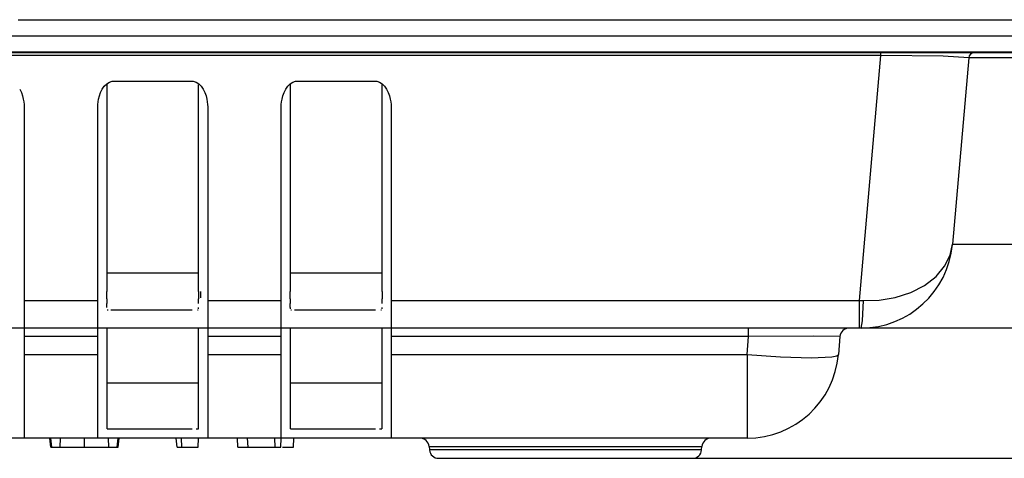
# Model space of a CAD drawing. Extents: x 11 to 410, y 10 to 288.
# Drawn here: x 161 to 172, y 22 to 26 of the extents above; entities that cross this region are included whole.
import ezdxf

# ---------------------------------------------------------------- set-up
doc = ezdxf.new("R2010")
doc.units = 0
for name, color, linetype in [('339-BASE-211-TH', 7, 'CONTINUOUS'), ('339-FRONT_COVER-', 7, 'CONTINUOUS'), ('DEFAULT', 7, 'CONTINUOUS')]:
    doc.layers.add(name, color=color, linetype=linetype)

# ---------------------------------------------------------------- blocks, each defined once
blk = doc.blocks.new('SE4')
at = {"layer": '339-BASE-211-TH', "color": 7, "linetype": 'CONTINUOUS'}
for p, q in [((182.197, 26.025), (92.372, 26.025)), ((170.722, 25.995), (103.848, 25.995)), ((170.489, 23.325), (170.722, 25.995)), ((170.722, 25.995), (170.722, 26.025)), ((171.68, 25.97), (171.502, 23.938)), ((176.788, 25.97), (171.68, 25.97)), ((162.285, 25.687), (162.285, 23.425)), ((163.285, 23.425), (163.285, 25.678)), ((164.285, 25.687), (164.285, 23.425)), ((165.285, 23.425), (165.285, 25.678)), ((171.502, 23.938), (172.381, 23.938)), ((163.285, 23.625), (162.284, 23.625)), ((165.285, 23.625), (164.284, 23.625)), ((162.285, 23.345), (162.285, 23.425)), ((163.285, 23.425), (163.285, 23.345)), ((163.305, 23.425), (163.305, 23.355)), ((164.285, 23.345), (164.285, 23.425)), ((165.285, 23.425), (165.285, 23.345)), ((161.385, 23.325), (162.185, 23.325)), ((161.385, 23.325), (161.385, 23.221)), ((162.185, 23.221), (162.185, 23.325)), ((162.285, 23.345), (162.285, 23.292)), ((162.285, 23.251), (162.285, 23.292)), ((163.285, 23.292), (163.285, 23.345)), ((163.385, 23.325), (164.185, 23.325)), ((163.385, 23.325), (163.385, 23.221)), ((164.185, 23.221), (164.185, 23.325)), ((164.285, 23.345), (164.285, 23.292)), ((164.285, 23.251), (164.285, 23.292)), ((165.285, 23.292), (165.285, 23.345)), ((165.385, 23.325), (170.489, 23.325)), ((165.385, 23.325), (165.385, 23.221)), ((170.489, 23.025), (170.489, 23.325)), ((161.385, 23.221), (161.385, 23.221)), ((161.385, 23.221), (161.385, 23.155)), ((162.185, 23.155), (162.185, 23.221)), ((162.29, 23.225), (162.298, 23.225)), ((162.329, 23.225), (162.356, 23.225)), ((162.356, 23.225), (163.214, 23.225)), ((163.272, 23.225), (163.28, 23.225)), ((163.285, 23.233), (163.285, 23.251)), ((163.385, 23.221), (163.385, 23.221)), ((163.385, 23.221), (163.385, 23.155)), ((164.185, 23.155), (164.185, 23.221)), ((164.285, 23.251), (164.285, 23.233)), ((164.29, 23.225), (164.298, 23.225)), ((164.329, 23.225), (164.356, 23.225)), ((164.356, 23.225), (165.214, 23.225)), ((165.272, 23.225), (165.28, 23.225)), ((165.285, 23.233), (165.285, 23.251)), ((165.385, 23.221), (165.385, 23.221)), ((165.385, 23.221), (165.385, 23.155)), ((161.385, 23.155), (161.385, 23.097)), ((161.385, 23.097), (161.385, 23.052)), ((162.185, 23.097), (162.185, 23.155)), ((162.185, 23.052), (162.185, 23.097)), ((163.385, 23.155), (163.385, 23.097)), ((163.385, 23.097), (163.385, 23.052)), ((164.185, 23.097), (164.185, 23.155)), ((164.185, 23.052), (164.185, 23.097)), ((165.385, 23.155), (165.385, 23.097)), ((165.385, 23.097), (165.385, 23.052)), ((161.385, 23.025), (160.185, 23.025)), ((161.385, 23.052), (161.385, 23.025)), ((161.385, 23.025), (161.385, 23.025)), ((162.185, 23.025), (161.385, 23.025)), ((161.385, 23.019), (161.385, 23.004)), ((161.385, 23.004), (161.385, 22.985)), ((161.385, 22.985), (161.385, 22.967)), ((162.185, 23.025), (162.185, 23.052)), ((163.385, 23.025), (162.185, 23.025)), ((162.185, 23.025), (162.185, 23.025)), ((162.185, 23.004), (162.185, 23.019)), ((162.185, 22.985), (162.185, 23.004)), ((162.185, 22.967), (162.185, 22.985)), ((163.385, 23.052), (163.385, 23.025)), ((163.385, 23.025), (163.385, 23.025)), ((164.185, 23.025), (163.385, 23.025)), ((163.385, 23.019), (163.385, 23.004)), ((163.385, 23.004), (163.385, 22.985)), ((163.385, 22.985), (163.385, 22.967)), ((164.185, 23.025), (164.185, 23.052)), ((165.385, 23.025), (164.185, 23.025)), ((164.185, 23.025), (164.185, 23.025)), ((164.185, 23.004), (164.185, 23.019)), ((164.185, 22.985), (164.185, 23.004)), ((164.185, 22.967), (164.185, 22.985)), ((165.385, 23.052), (165.385, 23.025)), ((170.489, 23.025), (165.385, 23.025)), ((165.385, 23.025), (165.385, 23.025)), ((165.385, 23.019), (165.385, 23.004)), ((165.385, 23.004), (165.385, 22.985)), ((165.385, 22.985), (165.385, 22.967)), ((169.281, 22.934), (169.281, 23.025)), ((170.506, 23.025), (170.489, 23.025)), ((172.349, 23.025), (170.506, 23.025)), ((161.385, 22.967), (161.385, 22.934)), ((161.385, 22.934), (161.385, 22.738)), ((162.185, 22.934), (161.385, 22.934)), ((162.185, 22.934), (162.185, 22.967)), ((162.185, 22.738), (162.185, 22.934)), ((162.285, 22.943), (162.285, 22.747)), ((163.285, 22.747), (163.285, 22.943)), ((163.385, 22.967), (163.385, 22.934)), ((163.385, 22.934), (163.385, 22.738)), ((164.185, 22.934), (163.385, 22.934)), ((164.185, 22.934), (164.185, 22.967)), ((164.185, 22.738), (164.185, 22.934)), ((164.285, 22.943), (164.285, 22.747)), ((165.285, 22.747), (165.285, 22.943)), ((165.385, 22.967), (165.385, 22.934)), ((169.281, 22.934), (165.385, 22.934)), ((165.385, 22.934), (165.385, 22.738)), ((169.264, 22.738), (169.281, 22.934)), ((170.277, 22.934), (170.26, 22.738)), ((161.385, 22.738), (162.185, 22.738)), ((161.385, 22.738), (161.385, 22.463)), ((162.185, 22.463), (162.185, 22.738)), ((163.285, 22.214), (163.285, 22.747)), ((163.385, 22.738), (164.185, 22.738)), ((163.385, 22.738), (163.385, 22.463)), ((164.185, 22.463), (164.185, 22.738)), ((165.285, 22.214), (165.285, 22.747)), ((165.385, 22.738), (169.264, 22.738)), ((165.385, 22.738), (165.385, 22.463)), ((169.264, 22.738), (169.264, 21.825)), ((161.385, 22.463), (161.385, 22.301)), ((162.185, 22.301), (162.185, 22.463)), ((162.285, 22.496), (162.285, 22.344)), ((163.385, 22.463), (163.385, 22.301)), ((164.185, 22.301), (164.185, 22.463)), ((164.285, 22.496), (164.285, 22.344)), ((165.385, 22.463), (165.385, 22.301)), ((163.285, 22.425), (162.284, 22.425)), ((162.285, 22.344), (162.285, 22.214)), ((165.285, 22.425), (164.284, 22.425)), ((164.285, 22.344), (164.285, 22.214)), ((161.385, 22.301), (161.385, 22.15)), ((162.185, 22.15), (162.185, 22.301)), ((163.385, 22.301), (163.385, 22.15)), ((164.185, 22.15), (164.185, 22.301)), ((165.385, 22.301), (165.385, 22.15)), ((161.385, 22.15), (161.385, 22.027)), ((162.185, 22.027), (162.185, 22.15)), ((162.285, 22.214), (162.285, 22.117)), ((162.285, 22.117), (162.285, 22.029)), ((163.285, 22.117), (163.285, 22.214)), ((163.285, 22.029), (163.285, 22.117)), ((163.385, 22.15), (163.385, 22.027)), ((164.185, 22.027), (164.185, 22.15)), ((164.285, 22.214), (164.285, 22.117)), ((164.285, 22.117), (164.285, 22.029)), ((165.285, 22.117), (165.285, 22.214)), ((165.285, 22.029), (165.285, 22.117)), ((165.385, 22.15), (165.385, 22.027)), ((161.385, 22.027), (161.385, 21.927)), ((162.185, 21.927), (162.185, 22.027)), ((162.285, 22.029), (162.285, 21.964)), ((163.285, 21.964), (163.285, 22.029)), ((163.385, 22.027), (163.385, 21.927)), ((164.185, 21.927), (164.185, 22.027)), ((164.285, 22.029), (164.285, 21.964)), ((165.285, 21.964), (165.285, 22.029)), ((165.385, 22.027), (165.385, 21.927)), ((161.385, 21.927), (161.385, 21.863)), ((162.185, 21.863), (162.185, 21.927)), ((162.285, 21.964), (162.285, 21.925)), ((162.287, 21.925), (162.291, 21.925)), ((162.291, 21.925), (162.3, 21.925)), ((162.3, 21.925), (162.311, 21.925)), ((162.311, 21.925), (162.328, 21.925)), ((162.328, 21.925), (162.339, 21.925)), ((162.339, 21.925), (162.355, 21.925)), ((162.355, 21.925), (163.215, 21.925)), ((163.259, 21.925), (163.27, 21.925)), ((163.27, 21.925), (163.279, 21.925)), ((163.279, 21.925), (163.283, 21.925)), ((163.385, 21.927), (163.385, 21.863)), ((164.185, 21.863), (164.185, 21.927)), ((164.285, 21.964), (164.285, 21.925)), ((164.287, 21.925), (164.291, 21.925)), ((164.291, 21.925), (164.3, 21.925)), ((164.3, 21.925), (164.311, 21.925)), ((164.311, 21.925), (164.328, 21.925)), ((164.328, 21.925), (164.339, 21.925)), ((164.339, 21.925), (164.355, 21.925)), ((164.355, 21.925), (165.215, 21.925)), ((165.259, 21.925), (165.27, 21.925)), ((165.27, 21.925), (165.279, 21.925)), ((165.279, 21.925), (165.283, 21.925)), ((165.385, 21.927), (165.385, 21.863)), ((161.385, 21.825), (160.185, 21.825)), ((161.385, 21.863), (161.385, 21.825)), ((162.185, 21.825), (161.385, 21.825)), ((161.673, 21.725), (161.663, 21.825)), ((161.685, 21.725), (161.676, 21.825)), ((161.777, 21.725), (161.779, 21.825)), ((162.041, 21.725), (162.041, 21.825)), ((162.185, 21.825), (162.185, 21.863)), ((163.385, 21.825), (162.185, 21.825)), ((162.306, 21.725), (162.303, 21.825)), ((162.397, 21.725), (162.407, 21.825)), ((162.41, 21.725), (162.419, 21.825)), ((163.05, 21.725), (163.041, 21.825)), ((163.103, 21.725), (163.1, 21.825)), ((163.28, 21.725), (163.285, 21.825)), ((163.385, 21.863), (163.385, 21.825)), ((164.185, 21.825), (163.385, 21.825)), ((163.713, 21.725), (163.708, 21.825)), ((163.824, 21.725), (163.82, 21.825)), ((164.119, 21.725), (164.118, 21.825)), ((164.18, 21.725), (164.187, 21.825)), ((164.185, 21.825), (164.185, 21.863)), ((165.385, 21.825), (164.185, 21.825)), ((164.318, 21.725), (164.323, 21.825)), ((165.385, 21.863), (165.385, 21.825)), ((169.264, 21.825), (165.385, 21.825)), ((161.673, 21.725), (161.685, 21.725)), ((161.685, 21.725), (161.777, 21.725)), ((161.777, 21.725), (162.041, 21.725)), ((162.041, 21.725), (162.306, 21.725)), ((162.306, 21.725), (162.397, 21.725)), ((162.397, 21.725), (162.41, 21.725)), ((163.05, 21.725), (163.103, 21.725)), ((163.103, 21.725), (163.28, 21.725)), ((163.713, 21.725), (163.824, 21.725)), ((163.824, 21.725), (164.119, 21.725)), ((164.119, 21.725), (164.18, 21.725)), ((164.2, 21.725), (164.318, 21.725)), ((165.798, 21.734), (168.772, 21.734)), ((165.798, 21.734), (165.801, 21.696)), ((168.769, 21.696), (165.801, 21.696)), ((168.769, 21.696), (168.772, 21.734)), ((165.901, 21.605), (168.669, 21.605))]:
    blk.add_line(p, q, dxfattribs=at)
for points in [[(171.68, 25.97), (171.403, 25.99), (170.722, 25.995)], [(161.335, 25.63), (161.353, 25.593), (161.366, 25.556), (161.374, 25.522), (161.38, 25.49), (161.383, 25.462), (161.385, 25.437), (161.385, 25.414), (161.385, 25.392), (161.385, 25.371), (161.385, 25.349), (161.385, 25.327), (161.385, 25.305), (161.385, 25.284), (161.385, 25.262), (161.385, 25.241), (161.385, 25.219), (161.385, 25.198), (161.385, 25.176), (161.385, 25.155), (161.385, 25.134), (161.385, 25.113), (161.385, 25.091), (161.385, 25.07), (161.385, 25.049), (161.385, 25.028), (161.385, 25.007), (161.385, 24.986), (161.385, 24.965), (161.385, 24.944), (161.385, 24.924), (161.385, 24.903), (161.385, 24.882), (161.385, 24.861), (161.385, 24.841), (161.385, 24.82), (161.385, 24.799), (161.385, 24.779), (161.385, 24.758), (161.385, 24.737), (161.385, 24.717), (161.385, 24.696), (161.385, 24.676), (161.385, 24.655), (161.385, 24.635), (161.385, 24.614), (161.385, 24.594), (161.385, 24.573), (161.385, 24.553), (161.385, 24.532), (161.385, 24.512), (161.385, 24.491), (161.385, 24.471), (161.385, 24.451), (161.385, 24.43), (161.385, 24.41), (161.385, 24.389), (161.385, 24.369), (161.385, 24.349), (161.385, 24.328), (161.385, 24.308), (161.385, 24.287), (161.385, 24.267), (161.385, 24.247), (161.385, 24.226), (161.385, 24.206), (161.385, 24.185), (161.385, 24.165), (161.385, 24.144), (161.385, 24.124), (161.385, 24.103), (161.385, 24.083), (161.385, 24.062), (161.385, 24.042), (161.385, 24.021), (161.385, 24.001), (161.385, 23.98), (161.385, 23.96), (161.385, 23.939), (161.385, 23.918), (161.385, 23.898), (161.385, 23.877), (161.385, 23.856), (161.385, 23.836), (161.385, 23.815), (161.385, 23.794), (161.385, 23.773), (161.385, 23.752), (161.385, 23.731), (161.385, 23.71), (161.385, 23.689), (161.385, 23.668), (161.385, 23.647), (161.385, 23.626), (161.385, 23.605), (161.385, 23.584), (161.385, 23.563), (161.385, 23.541), (161.385, 23.52), (161.385, 23.499), (161.385, 23.477), (161.385, 23.456), (161.385, 23.434), (161.385, 23.412), (161.385, 23.391), (161.385, 23.369), (161.385, 23.347), (161.385, 23.325)], [(162.185, 23.325), (162.185, 23.347), (162.185, 23.369), (162.185, 23.391), (162.185, 23.412), (162.185, 23.434), (162.185, 23.456), (162.185, 23.477), (162.185, 23.499), (162.185, 23.52), (162.185, 23.541), (162.185, 23.563), (162.185, 23.584), (162.185, 23.605), (162.185, 23.626), (162.185, 23.647), (162.185, 23.668), (162.185, 23.689), (162.185, 23.71), (162.185, 23.731), (162.185, 23.752), (162.185, 23.773), (162.185, 23.794), (162.185, 23.815), (162.185, 23.836), (162.185, 23.856), (162.185, 23.877), (162.185, 23.898), (162.185, 23.918), (162.185, 23.939), (162.185, 23.96), (162.185, 23.98), (162.185, 24.001), (162.185, 24.021), (162.185, 24.042), (162.185, 24.062), (162.185, 24.083), (162.185, 24.103), (162.185, 24.124), (162.185, 24.144), (162.185, 24.165), (162.185, 24.185), (162.185, 24.206), (162.185, 24.226), (162.185, 24.247), (162.185, 24.267), (162.185, 24.287), (162.185, 24.308), (162.185, 24.328), (162.185, 24.349), (162.185, 24.369), (162.185, 24.389), (162.185, 24.41), (162.185, 24.43), (162.185, 24.451), (162.185, 24.471), (162.185, 24.491), (162.185, 24.512), (162.185, 24.532), (162.185, 24.553), (162.185, 24.573), (162.185, 24.594), (162.185, 24.614), (162.185, 24.635), (162.185, 24.655), (162.185, 24.676), (162.185, 24.696), (162.185, 24.717), (162.185, 24.737), (162.185, 24.758), (162.185, 24.779), (162.185, 24.799), (162.185, 24.82), (162.185, 24.841), (162.185, 24.861), (162.185, 24.882), (162.185, 24.903), (162.185, 24.924), (162.185, 24.944), (162.185, 24.965), (162.185, 24.986), (162.185, 25.007), (162.185, 25.028), (162.185, 25.049), (162.185, 25.07), (162.185, 25.091), (162.185, 25.113), (162.185, 25.134), (162.185, 25.155), (162.185, 25.176), (162.185, 25.198), (162.185, 25.219), (162.185, 25.241), (162.185, 25.262), (162.185, 25.284), (162.185, 25.305), (162.185, 25.327), (162.185, 25.349), (162.185, 25.371), (162.185, 25.392), (162.185, 25.414), (162.185, 25.437), (162.187, 25.462), (162.19, 25.49), (162.195, 25.522), (162.204, 25.556), (162.217, 25.593), (162.235, 25.63), (162.257, 25.662), (162.284, 25.688), (162.313, 25.707), (162.343, 25.715), (162.372, 25.716), (162.4, 25.716), (162.428, 25.716), (162.455, 25.716), (162.482, 25.716), (162.508, 25.716), (162.534, 25.716), (162.56, 25.716), (162.585, 25.716), (162.611, 25.716), (162.636, 25.716), (162.661, 25.716), (162.686, 25.716), (162.711, 25.716), (162.735, 25.716), (162.76, 25.716), (162.785, 25.716), (162.81, 25.716), (162.834, 25.716), (162.859, 25.716), (162.884, 25.716), (162.909, 25.716), (162.934, 25.716), (162.959, 25.716), (162.984, 25.716), (163.01, 25.716), (163.036, 25.716), (163.062, 25.716), (163.088, 25.716), (163.115, 25.716), (163.142, 25.716), (163.17, 25.716), (163.198, 25.716), (163.227, 25.715), (163.257, 25.707), (163.286, 25.688), (163.312, 25.662), (163.335, 25.63), (163.353, 25.593), (163.366, 25.556), (163.374, 25.522), (163.38, 25.49), (163.383, 25.462), (163.385, 25.437), (163.385, 25.414), (163.385, 25.392), (163.385, 25.371), (163.385, 25.349), (163.385, 25.327), (163.385, 25.305), (163.385, 25.284), (163.385, 25.262), (163.385, 25.241), (163.385, 25.219), (163.385, 25.198), (163.385, 25.176), (163.385, 25.155), (163.385, 25.134), (163.385, 25.113), (163.385, 25.091), (163.385, 25.07), (163.385, 25.049), (163.385, 25.028), (163.385, 25.007), (163.385, 24.986), (163.385, 24.965), (163.385, 24.944), (163.385, 24.924), (163.385, 24.903), (163.385, 24.882), (163.385, 24.861), (163.385, 24.841), (163.385, 24.82), (163.385, 24.799), (163.385, 24.779), (163.385, 24.758), (163.385, 24.737), (163.385, 24.717), (163.385, 24.696), (163.385, 24.676), (163.385, 24.655), (163.385, 24.635), (163.385, 24.614), (163.385, 24.594), (163.385, 24.573), (163.385, 24.553), (163.385, 24.532), (163.385, 24.512), (163.385, 24.491), (163.385, 24.471), (163.385, 24.451), (163.385, 24.43), (163.385, 24.41), (163.385, 24.389), (163.385, 24.369), (163.385, 24.349), (163.385, 24.328), (163.385, 24.308), (163.385, 24.287), (163.385, 24.267), (163.385, 24.247), (163.385, 24.226), (163.385, 24.206), (163.385, 24.185), (163.385, 24.165), (163.385, 24.144), (163.385, 24.124), (163.385, 24.103), (163.385, 24.083), (163.385, 24.062), (163.385, 24.042), (163.385, 24.021), (163.385, 24.001), (163.385, 23.98), (163.385, 23.96), (163.385, 23.939), (163.385, 23.918), (163.385, 23.898), (163.385, 23.877), (163.385, 23.856), (163.385, 23.836), (163.385, 23.815), (163.385, 23.794), (163.385, 23.773), (163.385, 23.752), (163.385, 23.731), (163.385, 23.71), (163.385, 23.689), (163.385, 23.668), (163.385, 23.647), (163.385, 23.626), (163.385, 23.605), (163.385, 23.584), (163.385, 23.563), (163.385, 23.541), (163.385, 23.52), (163.385, 23.499), (163.385, 23.477), (163.385, 23.456), (163.385, 23.434), (163.385, 23.412), (163.385, 23.391), (163.385, 23.369), (163.385, 23.347), (163.385, 23.325)], [(164.185, 23.325), (164.185, 23.347), (164.185, 23.369), (164.185, 23.391), (164.185, 23.412), (164.185, 23.434), (164.185, 23.456), (164.185, 23.477), (164.185, 23.499), (164.185, 23.52), (164.185, 23.541), (164.185, 23.563), (164.185, 23.584), (164.185, 23.605), (164.185, 23.626), (164.185, 23.647), (164.185, 23.668), (164.185, 23.689), (164.185, 23.71), (164.185, 23.731), (164.185, 23.752), (164.185, 23.773), (164.185, 23.794), (164.185, 23.815), (164.185, 23.836), (164.185, 23.856), (164.185, 23.877), (164.185, 23.898), (164.185, 23.918), (164.185, 23.939), (164.185, 23.96), (164.185, 23.98), (164.185, 24.001), (164.185, 24.021), (164.185, 24.042), (164.185, 24.062), (164.185, 24.083), (164.185, 24.103), (164.185, 24.124), (164.185, 24.144), (164.185, 24.165), (164.185, 24.185), (164.185, 24.206), (164.185, 24.226), (164.185, 24.247), (164.185, 24.267), (164.185, 24.287), (164.185, 24.308), (164.185, 24.328), (164.185, 24.349), (164.185, 24.369), (164.185, 24.389), (164.185, 24.41), (164.185, 24.43), (164.185, 24.451), (164.185, 24.471), (164.185, 24.491), (164.185, 24.512), (164.185, 24.532), (164.185, 24.553), (164.185, 24.573), (164.185, 24.594), (164.185, 24.614), (164.185, 24.635), (164.185, 24.655), (164.185, 24.676), (164.185, 24.696), (164.185, 24.717), (164.185, 24.737), (164.185, 24.758), (164.185, 24.779), (164.185, 24.799), (164.185, 24.82), (164.185, 24.841), (164.185, 24.861), (164.185, 24.882), (164.185, 24.903), (164.185, 24.924), (164.185, 24.944), (164.185, 24.965), (164.185, 24.986), (164.185, 25.007), (164.185, 25.028), (164.185, 25.049), (164.185, 25.07), (164.185, 25.091), (164.185, 25.113), (164.185, 25.134), (164.185, 25.155), (164.185, 25.176), (164.185, 25.198), (164.185, 25.219), (164.185, 25.241), (164.185, 25.262), (164.185, 25.284), (164.185, 25.305), (164.185, 25.327), (164.185, 25.349), (164.185, 25.371), (164.185, 25.392), (164.185, 25.414), (164.185, 25.437), (164.187, 25.462), (164.19, 25.49), (164.195, 25.522), (164.204, 25.556), (164.217, 25.593), (164.235, 25.63), (164.257, 25.662), (164.284, 25.688), (164.313, 25.707), (164.343, 25.715), (164.372, 25.716), (164.4, 25.716), (164.428, 25.716), (164.455, 25.716), (164.482, 25.716), (164.508, 25.716), (164.534, 25.716), (164.56, 25.716), (164.585, 25.716), (164.611, 25.716), (164.636, 25.716), (164.661, 25.716), (164.686, 25.716), (164.711, 25.716), (164.735, 25.716), (164.76, 25.716), (164.785, 25.716), (164.81, 25.716), (164.834, 25.716), (164.859, 25.716), (164.884, 25.716), (164.909, 25.716), (164.934, 25.716), (164.959, 25.716), (164.984, 25.716), (165.01, 25.716), (165.036, 25.716), (165.062, 25.716), (165.088, 25.716), (165.115, 25.716), (165.142, 25.716), (165.17, 25.716), (165.198, 25.716), (165.227, 25.715), (165.257, 25.707), (165.286, 25.688), (165.312, 25.662), (165.335, 25.63), (165.353, 25.593), (165.366, 25.556), (165.374, 25.522), (165.38, 25.49), (165.383, 25.462), (165.385, 25.437), (165.385, 25.414), (165.385, 25.392), (165.385, 25.371), (165.385, 25.349), (165.385, 25.327), (165.385, 25.305), (165.385, 25.284), (165.385, 25.262), (165.385, 25.241), (165.385, 25.219), (165.385, 25.198), (165.385, 25.176), (165.385, 25.155), (165.385, 25.134), (165.385, 25.113), (165.385, 25.091), (165.385, 25.07), (165.385, 25.049), (165.385, 25.028), (165.385, 25.007), (165.385, 24.986), (165.385, 24.965), (165.385, 24.944), (165.385, 24.924), (165.385, 24.903), (165.385, 24.882), (165.385, 24.861), (165.385, 24.841), (165.385, 24.82), (165.385, 24.799), (165.385, 24.779), (165.385, 24.758), (165.385, 24.737), (165.385, 24.717), (165.385, 24.696), (165.385, 24.676), (165.385, 24.655), (165.385, 24.635), (165.385, 24.614), (165.385, 24.594), (165.385, 24.573), (165.385, 24.553), (165.385, 24.532), (165.385, 24.512), (165.385, 24.491), (165.385, 24.471), (165.385, 24.451), (165.385, 24.43), (165.385, 24.41), (165.385, 24.389), (165.385, 24.369), (165.385, 24.349), (165.385, 24.328), (165.385, 24.308), (165.385, 24.287), (165.385, 24.267), (165.385, 24.247), (165.385, 24.226), (165.385, 24.206), (165.385, 24.185), (165.385, 24.165), (165.385, 24.144), (165.385, 24.124), (165.385, 24.103), (165.385, 24.083), (165.385, 24.062), (165.385, 24.042), (165.385, 24.021), (165.385, 24.001), (165.385, 23.98), (165.385, 23.96), (165.385, 23.939), (165.385, 23.918), (165.385, 23.898), (165.385, 23.877), (165.385, 23.856), (165.385, 23.836), (165.385, 23.815), (165.385, 23.794), (165.385, 23.773), (165.385, 23.752), (165.385, 23.731), (165.385, 23.71), (165.385, 23.689), (165.385, 23.668), (165.385, 23.647), (165.385, 23.626), (165.385, 23.605), (165.385, 23.584), (165.385, 23.563), (165.385, 23.541), (165.385, 23.52), (165.385, 23.499), (165.385, 23.477), (165.385, 23.456), (165.385, 23.434), (165.385, 23.412), (165.385, 23.391), (165.385, 23.369), (165.385, 23.347), (165.385, 23.325)], [(170.532, 23.324), (170.705, 23.33), (170.88, 23.359), (171.048, 23.413), (171.199, 23.49), (171.325, 23.588), (171.418, 23.7), (171.477, 23.819), (171.502, 23.938)], [(170.489, 23.325), (170.51, 23.324), (170.532, 23.324)], [(170.506, 23.025), (170.521, 23.105), (170.532, 23.324)], [(170.277, 22.934), (169.986, 22.937), (169.281, 22.934)], [(162.285, 22.747), (162.285, 22.742), (162.285, 22.737), (162.285, 22.733), (162.285, 22.728), (162.285, 22.724), (162.285, 22.719), (162.285, 22.715), (162.285, 22.71), (162.285, 22.705), (162.285, 22.701), (162.285, 22.696), (162.285, 22.692), (162.285, 22.687), (162.285, 22.682), (162.285, 22.678), (162.285, 22.673), (162.285, 22.669), (162.285, 22.664), (162.285, 22.66), (162.285, 22.655), (162.285, 22.651), (162.285, 22.646), (162.285, 22.642), (162.285, 22.637), (162.285, 22.633), (162.285, 22.628), (162.285, 22.624), (162.285, 22.619), (162.285, 22.615), (162.285, 22.61), (162.285, 22.606), (162.285, 22.601), (162.285, 22.597), (162.285, 22.592), (162.285, 22.588), (162.285, 22.583), (162.285, 22.579), (162.285, 22.574), (162.285, 22.57), (162.285, 22.565), (162.285, 22.561), (162.285, 22.557), (162.285, 22.552), (162.285, 22.548), (162.285, 22.544), (162.285, 22.539), (162.285, 22.535), (162.285, 22.53), (162.285, 22.526), (162.285, 22.522), (162.285, 22.517), (162.285, 22.513), (162.285, 22.509), (162.285, 22.504), (162.285, 22.5), (162.285, 22.496)], [(164.285, 22.747), (164.285, 22.742), (164.285, 22.737), (164.285, 22.733), (164.285, 22.728), (164.285, 22.724), (164.285, 22.719), (164.285, 22.715), (164.285, 22.71), (164.285, 22.705), (164.285, 22.701), (164.285, 22.696), (164.285, 22.692), (164.285, 22.687), (164.285, 22.682), (164.285, 22.678), (164.285, 22.673), (164.285, 22.669), (164.285, 22.664), (164.285, 22.66), (164.285, 22.655), (164.285, 22.651), (164.285, 22.646), (164.285, 22.642), (164.285, 22.637), (164.285, 22.633), (164.285, 22.628), (164.285, 22.624), (164.285, 22.619), (164.285, 22.615), (164.285, 22.61), (164.285, 22.606), (164.285, 22.601), (164.285, 22.597), (164.285, 22.592), (164.285, 22.588), (164.285, 22.583), (164.285, 22.579), (164.285, 22.574), (164.285, 22.57), (164.285, 22.565), (164.285, 22.561), (164.285, 22.557), (164.285, 22.552), (164.285, 22.548), (164.285, 22.544), (164.285, 22.539), (164.285, 22.535), (164.285, 22.53), (164.285, 22.526), (164.285, 22.522), (164.285, 22.517), (164.285, 22.513), (164.285, 22.509), (164.285, 22.504), (164.285, 22.5), (164.285, 22.496)], [(169.264, 22.738), (169.629, 22.712), (169.965, 22.702), (170.188, 22.712), (170.242, 22.724), (170.26, 22.738)]]:
    blk.add_lwpolyline(points, dxfattribs=at)
for centre, radius, start, end in [((171.74, 25.965), 0.06, 90, 175), ((170.506, 24.025), 1, 270, 355), ((175.465, 22.981), 13.18, 179.8333, 180.1667), ((150.082, 22.981), 13.203, 359.8336, 0.1664), ((177.465, 22.981), 13.18, 179.8333, 180.1667), ((152.082, 22.981), 13.203, 359.8336, 0.1664), ((170.376, 22.925), 0.1, 90, 175), ((169.264, 22.825), 1, 270, 355), ((156.414, 21.944), 6.871, 359.8396, 0.1604), ((158.414, 21.944), 6.871, 359.8396, 0.1604), ((165.698, 21.725), 0.1, 5, 90), ((168.871, 21.725), 0.1, 90, 175), ((165.901, 21.705), 0.1, 185, 270), ((168.669, 21.705), 0.1, 270, 355)]:
    blk.add_arc(centre, radius, start, end, dxfattribs=at)
at = {"layer": '339-FRONT_COVER-', "color": 7, "linetype": 'CONTINUOUS'}
blk.add_line((182.952, 26.034), (122.604, 26.034), dxfattribs=at)
for points in [[(161.318, 26.387), (161.48, 26.387), (161.642, 26.387), (161.804, 26.387), (161.965, 26.387), (162.127, 26.387), (162.289, 26.387), (162.451, 26.387), (162.613, 26.387), (162.774, 26.387), (162.936, 26.387), (163.098, 26.387), (163.26, 26.387), (163.422, 26.387), (163.583, 26.387), (163.745, 26.387), (163.907, 26.387), (164.069, 26.387), (164.23, 26.387), (164.392, 26.387), (164.554, 26.387), (164.716, 26.387), (164.878, 26.387), (165.039, 26.387), (165.201, 26.387), (165.363, 26.387), (165.525, 26.387), (165.686, 26.387), (165.848, 26.387), (166.01, 26.387), (166.172, 26.387), (166.334, 26.387), (166.495, 26.387), (166.657, 26.387), (166.819, 26.387), (166.981, 26.387), (167.143, 26.387), (167.304, 26.387), (167.466, 26.387), (167.628, 26.387), (167.79, 26.387), (167.951, 26.387), (168.113, 26.387), (168.275, 26.387), (168.437, 26.387), (168.599, 26.387), (168.76, 26.387), (168.922, 26.387), (169.084, 26.387), (169.246, 26.387), (169.407, 26.387), (169.569, 26.387), (169.731, 26.387), (169.893, 26.387), (170.055, 26.387), (170.216, 26.387), (170.378, 26.387), (170.54, 26.387), (170.702, 26.387), (170.864, 26.387), (171.025, 26.387), (171.187, 26.387), (171.349, 26.387), (171.511, 26.387), (171.672, 26.387), (171.834, 26.387), (171.996, 26.387), (172.158, 26.387)], [(172.25, 26.207), (171.941, 26.207), (171.632, 26.207), (171.323, 26.207), (171.015, 26.207), (170.706, 26.207), (170.397, 26.207), (170.088, 26.207), (169.779, 26.207), (169.471, 26.207), (169.162, 26.207), (168.853, 26.207), (168.544, 26.207), (168.235, 26.207), (167.927, 26.207), (167.618, 26.207), (167.309, 26.207), (167, 26.207), (166.691, 26.207), (166.383, 26.207), (166.074, 26.207), (165.765, 26.207), (165.456, 26.207), (165.147, 26.207), (164.839, 26.207), (164.53, 26.207), (164.221, 26.207), (163.912, 26.207), (163.603, 26.207), (163.295, 26.207), (162.986, 26.207), (162.677, 26.207), (162.368, 26.207), (162.059, 26.207), (161.751, 26.207), (161.442, 26.207), (161.133, 26.207)]]:
    blk.add_lwpolyline(points, dxfattribs=at)
blk = doc.blocks.new('GDIMGGROUP10')
at = {"layer": 'DEFAULT', "color": 7, "linetype": 'CONTINUOUS'}
blk.add_line((168.669, 21.605), (196.55, 21.605), dxfattribs=at)
blk = doc.blocks.new('GDIMGGROUP11')
at = {"layer": 'DEFAULT', "color": 7, "linetype": 'CONTINUOUS'}
blk.add_line((168.669, 21.605), (206.55, 21.605), dxfattribs=at)

msp = doc.modelspace()

# ---------------------------------------------------------------- block references
at = {"layer": 'DEFAULT'}
for name in ['SE4', 'GDIMGGROUP11', 'GDIMGGROUP10']:
    msp.add_blockref(name, (0, 0), dxfattribs=at)

doc.saveas('drawing.dxf')
